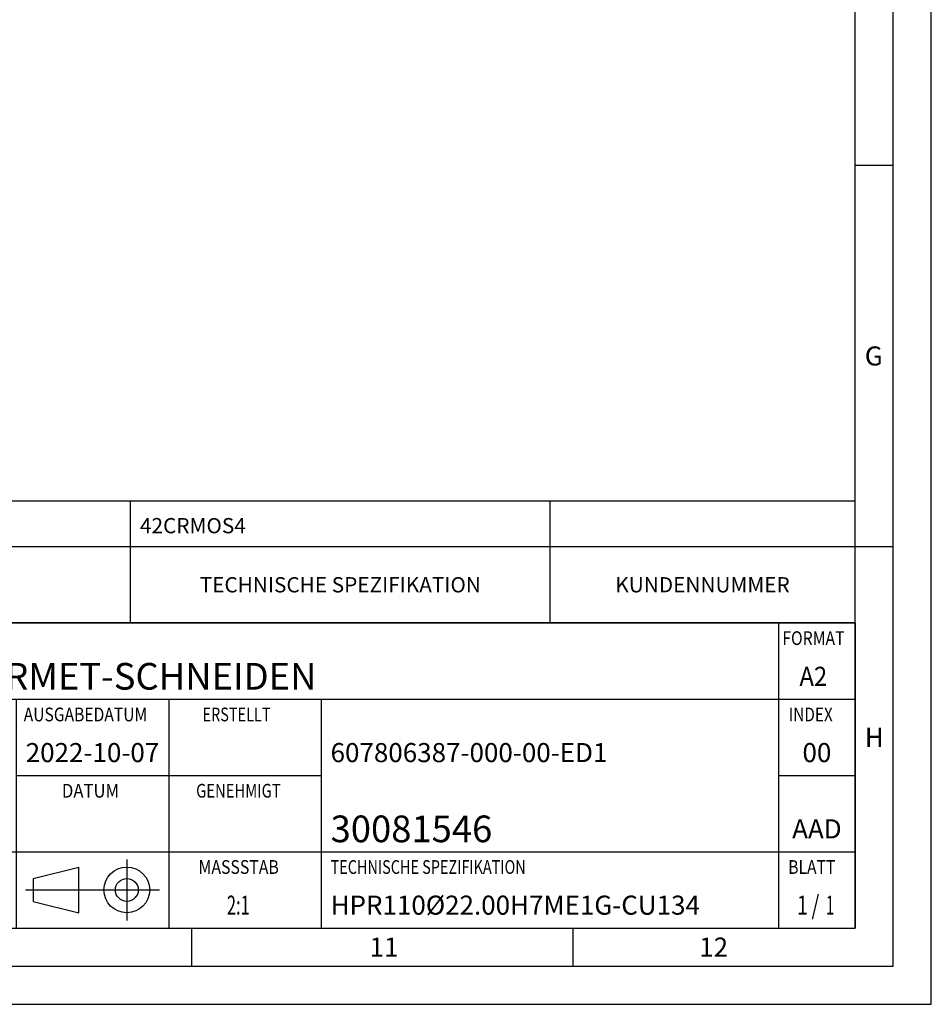
# Model space of a CAD drawing. Units: millimetres. Extents: x 0 to 594, y 0 to 420.
# Drawn here: x 474 to 594, y 0 to 129 of the extents above; entities that cross this region are included whole.
import ezdxf

# ---------------------------------------------------------------- set-up
doc = ezdxf.new("R2010")
doc.units = ezdxf.units.MM
doc.header["$LTSCALE"] = 32.67
doc.layers.get('0').update_dxf_attribs({"linetype": 'CONTINUOUS'})
doc.layers.add('607806387-000-00-ED1_FORMAT', color=7, linetype='CONTINUOUS')
doc.layers.add('607806387-000-00-ED1_TABLE', color=7, linetype='CONTINUOUS')
doc.styles.get("Standard").update_dxf_attribs({"font": 'TXT.SHX', "width": 0.7})

# ---------------------------------------------------------------- blocks, each defined once
blk = doc.blocks.new('TITLEBLOCK_BL2', base_point=(489, 30))
at = {"layer": '607806387-000-00-ED1_FORMAT', "color": 7, "linetype": 'CONTINUOUS'}
for p, q in [((584, 50), (394, 50)), ((394, 10), (394, 50)), ((394, 40), (584, 40)), ((474, 40), (474, 10)), ((514, 40), (514, 10)), ((394, 20), (584, 20))]:
    blk.add_line(p, q, dxfattribs=at)
at = {"layer": '607806387-000-00-ED1_FORMAT', "color": 3, "linetype": 'CONTINUOUS'}
for p, q in [((574, 10), (574, 50)), ((494, 40), (494, 10)), ((474, 30), (514, 30)), ((574, 30), (584, 30)), ((439, 20), (439, 10))]:
    blk.add_line(p, q, dxfattribs=at)
at = {"layer": '607806387-000-00-ED1_FORMAT', "color": 2, "linetype": 'CONTINUOUS'}
for s, height, width, p in [('TITEL', 1.8, 0.780952, (395.23, 47.1)), ('FORMAT', 1.8, 0.84127, (574.46, 47.1)), ('A2', 2.5, 0.916667, (576.71, 41.75)), ('AUSGABEDATUM', 1.8, 0.835317, (474.98, 37.1)), ('ERSTELLT', 1.8, 0.77381, (498.43, 37.1)), ('INDEX', 1.8, 0.819048, (575.31, 37.1)), ('DATUM', 1.8, 0.890476, (479.99, 27.1)), ('GENEHMIGT', 1.8, 0.791005, (497.59, 27.1)), ('MASSSTAB', 1.8, 0.845238, (497.91, 17.1)), ('TECHNISCHE SPEZIFIKATION', 1.8, 0.770833, (515.23, 17.1)), ('BLATT', 1.8, 0.838095, (575.23, 17.1)), ('UNBEMASSTE EINZELHEITEN', 1.8, 0.76087, (441.29, 16.1)), ('2:1', 2.5, 0.634921, (501.62, 11.75)), ('1', 2.5, 0.761905, (576.38, 11.75)), ('/', 2.5, 0.761905, (578.29, 11.75)), ('1', 2.5, 0.571429, (580.19, 11.75)), ('NACH WERKSNORM', 1.8, 0.835034, (446.51, 12.1))]:
    blk.add_text(s, height=height, dxfattribs=dict(at, width=width)).set_placement(p)
blk = doc.blocks.new('TITLEBLOCK_ELEMENTS_BL6', base_point=(484, 15))
at = {"layer": '607806387-000-00-ED1_FORMAT', "color": 3, "linetype": 'CONTINUOUS'}
for p, q in [((488.5, 19), (488.5, 11)), ((476.225, 16.5), (482.225, 18)), ((482.225, 12), (482.225, 18)), ((476.225, 16.5), (476.225, 13.5)), ((475.225, 15), (492.775, 15)), ((476.225, 13.5), (482.225, 12))]:
    blk.add_line(p, q, dxfattribs=at)
for radius in [3, 1.5]:
    blk.add_circle((488.5, 15), radius, dxfattribs=at)
blk = doc.blocks.new('TABLE_BL0', base_point=(454, 58))
at = {"layer": '607806387-000-00-ED1_TABLE', "color": 3, "linetype": 'CONTINUOUS'}
for p, q in [((324, 66), (584, 66)), ((489, 50), (489, 66)), ((544, 50), (544, 66)), ((584, 50), (584, 66)), ((324, 60), (584, 60)), ((324, 50), (584, 50))]:
    blk.add_line(p, q, dxfattribs=at)
at = {"layer": '607806387-000-00-ED1_TABLE', "color": 2, "linetype": 'CONTINUOUS', "line_spacing_factor": 0.9}
for s, insert, char_height, width, attachment_point in [('42CRMOS4', (490.225, 63.75), 2, 19.78571, 1), ('607806388-000', (580.775, 64.25), 0.03, 0.46179, 3), ('AA', (581.775, 64.25), 0.03, 0.08571, 3), ('TECHNISCHE SPEZIFIKATION', (516.5, 56), 2, 55.5, 2), ('KUNDENNUMMER', (564, 56), 2, 29.21429, 2)]:
    blk.add_mtext(s, dxfattribs=dict(at, insert=insert, char_height=char_height, width=width, attachment_point=attachment_point))

msp = doc.modelspace()

# ---------------------------------------------------------------- linework, layer by layer
at = {"layer": '607806387-000-00-ED1_FORMAT', "color": 3, "linetype": 'CONTINUOUS'}
for p, q in [((594, 0), (594, 420)), ((589, 5), (589, 415)), ((584, 110), (589, 110)), ((584, 60), (589, 60)), ((394, 50), (584, 50)), ((584, 50), (584, 10)), ((394, 10), (584, 10)), ((497, 10), (497, 5)), ((547, 10), (547, 5)), ((5, 5), (589, 5)), ((0, 0), (594, 0))]:
    msp.add_line(p, q, dxfattribs=at)
at = {"layer": '607806387-000-00-ED1_FORMAT', "color": 7, "linetype": 'CONTINUOUS'}
for p, q in [((584, 10), (584, 410)), ((10, 10), (584, 10))]:
    msp.add_line(p, q, dxfattribs=at)

# ---------------------------------------------------------------- block references
msp.add_blockref('TABLE_BL0', (454, 58))
at = {"layer": '607806387-000-00-ED1_FORMAT', "color": 3, "linetype": 'CONTINUOUS'}
for name, p in [('TITLEBLOCK_BL2', (489, 30)), ('TITLEBLOCK_ELEMENTS_BL6', (484, 15))]:
    msp.add_blockref(name, p, dxfattribs=at)

# ---------------------------------------------------------------- texts
at = {"layer": '607806387-000-00-ED1_FORMAT', "color": 2, "linetype": 'CONTINUOUS', "char_height": 2.5, "line_spacing_factor": 0.9}
for s, insert, width, attachment_point in [('G', (585.2798, 86.25), 3.660714, 1), ('H', (585.2798, 36.25), 3.660714, 1), ('2022-10-07', (484, 34.25), 28.125, 2), ('607806387-000-00-ED1', (515.225, 34.25), 57.232143, 1), ('00', (579, 34.25), 5.892857, 2), ('AAD', (579, 24.25), 9.821429, 2), ('HPR110Ø22.00H7ME1G-CU134', (515.225, 14.25), 66.017857, 1), ('11', (520.3333, 8.75), 5, 1), ('12', (563.5655, 8.75), 5.803571, 1)]:
    msp.add_mtext(s, dxfattribs=dict(at, insert=insert, width=width, attachment_point=attachment_point))
at = {"layer": '607806387-000-00-ED1_FORMAT', "color": 7, "linetype": 'CONTINUOUS', "char_height": 3.5, "attachment_point": 1, "line_spacing_factor": 0.9}
for s, insert, width in [('HPR-WECHSELKOPF-REIBAHLE, CERMET-SCHNEIDEN', (395.225, 44.75), 170.125), ('30081546', (515.225, 24.75), 31.125)]:
    msp.add_mtext(s, dxfattribs=dict(at, insert=insert, width=width))

doc.saveas('drawing.dxf')
